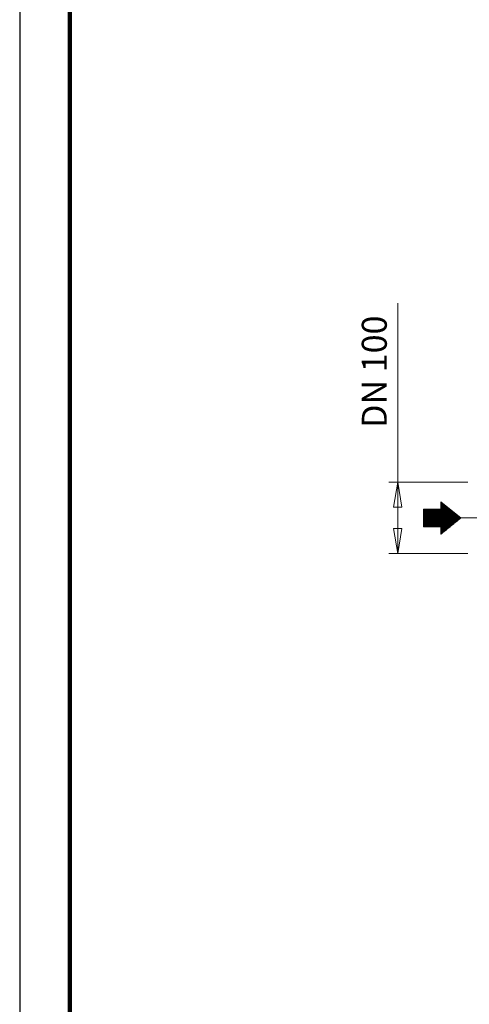
# Model space of a CAD drawing. Units: millimetres. Extents: x -4 to 213, y 0 to 297.
# Drawn here: x 0 to 45, y 115 to 213 of the extents above; entities that cross this region are included whole.
import ezdxf

# ---------------------------------------------------------------- set-up
doc = ezdxf.new("R2010")
doc.units = ezdxf.units.MM
doc.linetypes.add('CENTER', pattern=[10.16, 6.35, -1.27, 1.27, -1.27])
doc.styles.add('SLDTEXTSTYLE2', font='TXT', dxfattribs={"width": 0.695402})
doc.styles.add('SLDTEXTSTYLE3', font='TXT', dxfattribs={"width": 0.605})
doc.dimstyles.new('SLDDIMSTYLE0', dxfattribs={"dimtxt": 2.5, "dimasz": 2.5, "dimexe": 0, "dimexo": 0.0625, "dimtad": 1, "dimdec": 0, "dimrnd": 1e-09, "dimzin": 12, "dimdsep": 46, "dimtxsty": 'SLDTEXTSTYLE2', "dimblk1": 'NONE', "dimblk2": 'NONE', "dimsah": 1, "dimcen": 0.09, "dimadec": 0, "dimazin": 3, "dimtfac": 1, "dimtdec": 3, "dimtofl": 0, "dimtmove": 0, "dimatfit": 3, "dimldrblk": 'NONE', "dimfxl": 0, "dimfrac": 2, "dimtolj": 1, "dimtzin": 12, "dimarcsym": 0})

# ---------------------------------------------------------------- blocks, each defined once
blk = doc.blocks.new('_D_1')
at = {"color": 7, "linetype": 'Continuous', "lineweight": 0}
for p, q in [((37.812, 166.848), (37.812, 184.777)), ((44.812, 166.848), (36.937, 166.848)), ((37.395, 164.348), (37.812, 166.848)), ((37.812, 166.848), (38.228, 164.348)), ((37.812, 166.848), (37.812, 164.348)), ((37.395, 164.348), (38.228, 164.348)), ((37.812, 164.348), (37.812, 162.205)), ((37.812, 159.705), (37.395, 162.205)), ((38.228, 162.205), (37.395, 162.205)), ((38.228, 162.205), (37.812, 159.705)), ((37.812, 159.705), (37.812, 162.205)), ((44.812, 159.705), (36.937, 159.705))]:
    blk.add_line(p, q, dxfattribs=at)
at = {"color": 7, "linetype": 'Continuous', "lineweight": 18, "insert": (34.215, 172.29), "char_height": 2.5, "attachment_point": 1, "rotation": 90, "style": 'SLDTEXTSTYLE3'}
blk.add_mtext('DN 100', dxfattribs=at)
blk = doc.blocks.new('_None')

msp = doc.modelspace()

# ---------------------------------------------------------------- hatches: boundary and pattern name
at = {"linetype": 'Continuous'}
h = msp.add_hatch(dxfattribs=at)
h.set_pattern_fill('ANSI31', scale=0.011774564, angle=315, style=0)
h.paths.add_polyline_path([(40.377, 162.403), (42.13, 162.403), (42.13, 161.657), (44.123, 163.277), (42.13, 164.897), (42.13, 164.15), (40.377, 164.15)], flags=0)

# ---------------------------------------------------------------- linework, layer by layer
at = {"color": 4, "linetype": 'Continuous', "lineweight": 18}
msp.add_line((0, 297), (0, 0), dxfattribs=at)
at = {"color": 7, "linetype": 'Continuous', "lineweight": 25}
msp.add_line((0, 297), (0, 0), dxfattribs=at)
at = {"color": 7, "linetype": 'Continuous', "lineweight": 140}
msp.add_line((5, 292), (5, 5), dxfattribs=at)
at = {"color": 7, "linetype": 'Continuous', "lineweight": 18}
for p, q in [((44.123, 163.277), (42.13, 164.897)), ((42.13, 164.897), (42.13, 164.15)), ((42.13, 164.897), (44.123, 163.277)), ((42.13, 164.897), (42.13, 164.15)), ((42.13, 164.15), (40.377, 164.15)), ((40.377, 164.15), (40.377, 162.403)), ((42.13, 164.15), (40.377, 164.15)), ((40.377, 162.403), (40.377, 164.15)), ((42.13, 161.657), (44.123, 163.277)), ((42.13, 161.657), (44.123, 163.277)), ((40.377, 162.403), (42.13, 162.403)), ((42.13, 162.403), (40.377, 162.403)), ((42.13, 162.403), (42.13, 161.657)), ((42.13, 162.403), (42.13, 161.657))]:
    msp.add_line(p, q, dxfattribs=at)
at = {"color": 7, "linetype": 'CENTER', "lineweight": 18}
msp.add_line((44.123, 163.277), (114.65, 163.277), dxfattribs=at)

# ---------------------------------------------------------------- dimensions: what is measured, and where the dimension line sits
at = {"color": 7, "linetype": 'Continuous', "lineweight": 18}
dim = msp.add_linear_dim(base=(37.812, 166.848), p1=(45.812, 159.705), p2=(45.812, 166.848), angle=90, text='DN <>', dimstyle='SLDDIMSTYLE0', dxfattribs=at)
dim.commit()
dim.dimension.update_dxf_attribs({"geometry": '_D_1', "text_midpoint": (37.812, 177.062), "dimtype": 160})

doc.saveas('drawing.dxf')
